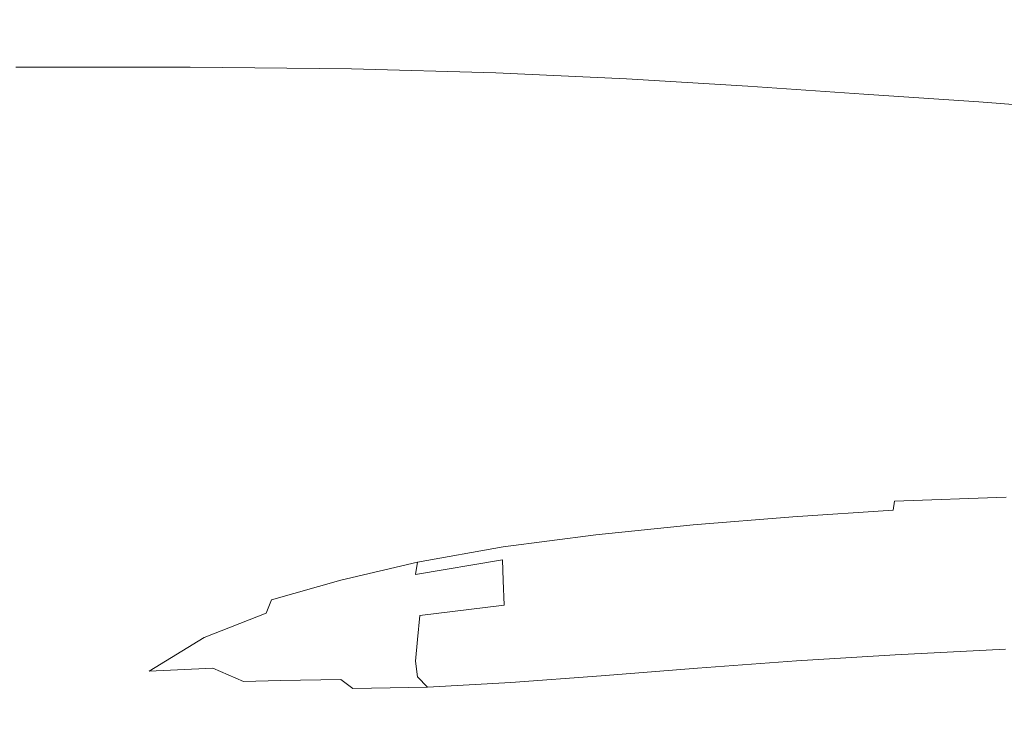
# Model space of a CAD drawing. Extents: x -900 to 900, y -412 to 438.
# Drawn here: x 48 to 178, y 292 to 384 of the extents above; entities that cross this region are included whole.
import ezdxf

# ---------------------------------------------------------------- set-up
doc = ezdxf.new("R2010")
doc.units = 0
doc.header["$LTSCALE"] = 500
doc.header["$MEASUREMENT"] = 0
doc.layers.add('TELIMENA_CERAMIKA', color=7, linetype='Continuous')

msp = doc.modelspace()

# ---------------------------------------------------------------- linework, layer by layer
at = {"layer": 'TELIMENA_CERAMIKA', "lineweight": 0}
for points, invisible_edges in [([(47.98, 382.88, 285.23), (70.88, 382.93, 285.23), (70.88, 389.74, 286.82), (47.98, 389.66, 286.82)], 15), ([(70.88, 382.93, 285.23), (92.07, 382.78, 285.23), (92.07, 389.64, 286.82), (70.88, 389.74, 286.82)], 15), ([(110.99, 382.32, 285.23), (110.99, 389.25, 286.82), (92.07, 389.64, 286.82), (92.07, 382.78, 285.23)], 15), ([(128.16, 381.62, 285.23), (128.16, 388.65, 286.82), (110.99, 389.25, 286.82), (110.99, 382.32, 285.23)], 15), ([(128.16, 381.62, 285.23), (144.1, 380.76, 285.23), (144.1, 387.9, 286.82), (128.16, 388.65, 286.82)], 15), ([(144.1, 380.76, 285.23), (159.35, 379.82, 285.23), (159.35, 387.09, 286.82), (144.1, 387.9, 286.82)], 15), ([(174.42, 378.89, 285.23), (174.42, 386.27, 286.82), (159.35, 387.09, 286.82), (159.35, 379.82, 285.23)], 15), ([(191.77, 377.72, 285.23), (191.79, 385.27, 286.82), (174.42, 386.27, 286.82), (174.42, 378.89, 285.23)], 15), ([(47.98, 377.86, 282.58), (70.88, 377.86, 282.58), (70.88, 382.93, 285.23), (47.98, 382.88, 285.23)], 14), ([(70.88, 377.86, 282.58), (92.07, 377.65, 282.58), (92.07, 382.78, 285.23), (70.88, 382.93, 285.23)], 14), ([(110.99, 377.11, 282.58), (110.99, 382.32, 285.23), (92.07, 382.78, 285.23), (92.07, 377.65, 282.58)], 7), ([(128.16, 376.32, 282.58), (128.16, 381.62, 285.23), (110.99, 382.32, 285.23), (110.99, 377.11, 282.58)], 7), ([(128.16, 376.32, 282.58), (144.1, 375.37, 282.58), (144.1, 380.76, 285.23), (128.16, 381.62, 285.23)], 14), ([(144.1, 375.37, 282.58), (159.35, 374.34, 282.58), (159.35, 379.82, 285.23), (144.1, 380.76, 285.23)], 14), ([(174.42, 373.3, 282.58), (174.42, 378.89, 285.23), (159.35, 379.82, 285.23), (159.35, 374.34, 282.58)], 7), ([(191.76, 372.01, 282.58), (191.77, 377.72, 285.23), (174.42, 378.89, 285.23), (174.42, 373.3, 282.58)], 7), ([(47.98, 377.86, 282.58), (47.98, 374.23, 278.44), (70.88, 374.17, 278.44), (70.88, 377.86, 282.58)], 15), ([(70.88, 377.86, 282.58), (70.88, 374.17, 278.44), (92.07, 373.89, 278.44), (92.07, 377.65, 282.58)], 15), ([(110.99, 377.11, 282.58), (92.07, 377.65, 282.58), (92.07, 373.89, 278.44), (110.99, 373.28, 278.44)], 15), ([(128.16, 376.32, 282.58), (110.99, 377.11, 282.58), (110.99, 373.28, 278.44), (128.16, 372.41, 278.44)], 15), ([(128.16, 376.32, 282.58), (128.16, 372.41, 278.44), (144.1, 371.39, 278.44), (144.1, 375.37, 282.58)], 15), ([(144.1, 375.37, 282.58), (144.1, 371.39, 278.44), (159.35, 370.28, 278.44), (159.35, 374.34, 282.58)], 15), ([(47.98, 374.23, 278.44), (47.98, 371.63, 272.39), (70.88, 371.51, 272.39), (70.88, 374.17, 278.44)], 15), ([(70.88, 374.17, 278.44), (70.88, 371.51, 272.39), (92.07, 371.16, 272.39), (92.07, 373.89, 278.44)], 15), ([(110.99, 373.28, 278.44), (92.07, 373.89, 278.44), (92.07, 371.16, 272.39), (110.99, 370.48, 272.39)], 15), ([(174.42, 373.3, 282.58), (159.35, 374.34, 282.58), (159.35, 370.28, 278.44), (174.42, 369.17, 278.44)], 15), ([(128.16, 372.41, 278.44), (110.99, 373.28, 278.44), (110.99, 370.48, 272.39), (128.16, 369.56, 272.39)], 15), ([(128.16, 372.41, 278.44), (128.16, 369.56, 272.39), (144.1, 368.48, 272.39), (144.1, 371.39, 278.44)], 15), ([(191.76, 372.01, 282.58), (174.42, 373.3, 282.58), (174.42, 369.17, 278.44), (191.75, 367.76, 278.44)], 7), ([(47.98, 369.68, 264), (70.88, 369.52, 264), (70.88, 371.51, 272.39), (47.98, 371.63, 272.39)], 15), ([(70.88, 369.52, 264), (92.07, 369.12, 264), (92.07, 371.16, 272.39), (70.88, 371.51, 272.39)], 15), ([(110.99, 368.39, 264), (110.99, 370.48, 272.39), (92.07, 371.16, 272.39), (92.07, 369.12, 264)], 15), ([(144.1, 371.39, 278.44), (144.1, 368.48, 272.39), (159.35, 367.31, 272.39), (159.35, 370.28, 278.44)], 15), ([(128.16, 367.42, 264), (128.16, 369.56, 272.39), (110.99, 370.48, 272.39), (110.99, 368.39, 264)], 15), ([(174.42, 369.17, 278.44), (159.35, 370.28, 278.44), (159.35, 367.31, 272.39), (174.42, 366.14, 272.39)], 15), ([(47.98, 368.16, 253.43), (70.88, 367.96, 253.43), (70.88, 369.52, 264), (47.98, 369.68, 264)], 15), ([(70.88, 367.96, 253.43), (92.07, 367.52, 253.43), (92.07, 369.12, 264), (70.88, 369.52, 264)], 15), ([(110.99, 366.76, 253.43), (110.99, 368.39, 264), (92.07, 369.12, 264), (92.07, 367.52, 253.43)], 15), ([(128.16, 367.42, 264), (144.1, 366.29, 264), (144.1, 368.48, 272.39), (128.16, 369.56, 272.39)], 15), ([(191.75, 367.76, 278.44), (174.42, 369.17, 278.44), (174.42, 366.14, 272.39), (191.74, 364.65, 272.39)], 15), ([(47.98, 368.16, 253.43), (47.98, 366.83, 240.84), (70.88, 366.6, 240.84), (70.88, 367.96, 253.43)], 15), ([(70.88, 367.96, 253.43), (70.88, 366.6, 240.84), (92.07, 366.14, 240.84), (92.07, 367.52, 253.43)], 15), ([(110.99, 366.76, 253.43), (92.07, 367.52, 253.43), (92.07, 366.14, 240.84), (110.99, 365.35, 240.84)], 15), ([(128.16, 365.76, 253.43), (128.16, 367.42, 264), (110.99, 368.39, 264), (110.99, 366.76, 253.43)], 15), ([(128.16, 365.76, 253.43), (144.1, 364.59, 253.43), (144.1, 366.29, 264), (128.16, 367.42, 264)], 15), ([(144.1, 366.29, 264), (159.35, 365.07, 264), (159.35, 367.31, 272.39), (144.1, 368.48, 272.39)], 15), ([(174.42, 363.86, 264), (174.42, 366.14, 272.39), (159.35, 367.31, 272.39), (159.35, 365.07, 264)], 15), ([(47.98, 366.83, 240.84), (47.98, 365.44, 226.39), (70.88, 365.2, 226.39), (70.88, 366.6, 240.84)], 15), ([(70.88, 366.6, 240.84), (70.88, 365.2, 226.39), (92.07, 364.72, 226.39), (92.07, 366.14, 240.84)], 15), ([(110.99, 365.35, 240.84), (92.07, 366.14, 240.84), (92.07, 364.72, 226.39), (110.99, 363.91, 226.39)], 15), ([(128.16, 365.76, 253.43), (110.99, 366.76, 253.43), (110.99, 365.35, 240.84), (128.16, 364.32, 240.84)], 15), ([(144.1, 364.59, 253.43), (159.35, 363.34, 253.43), (159.35, 365.07, 264), (144.1, 366.29, 264)], 15), ([(191.74, 362.29, 264), (191.74, 364.65, 272.39), (174.42, 366.14, 272.39), (174.42, 363.86, 264)], 15), ([(47.98, 363.76, 210.23), (70.88, 363.51, 210.23), (70.88, 365.2, 226.39), (47.98, 365.44, 226.39)], 15), ([(70.88, 363.51, 210.23), (92.07, 363.02, 210.23), (92.07, 364.72, 226.39), (70.88, 365.2, 226.39)], 15), ([(110.99, 362.21, 210.23), (110.99, 363.91, 226.39), (92.07, 364.72, 226.39), (92.07, 363.02, 210.23)], 15), ([(128.16, 364.32, 240.84), (110.99, 365.35, 240.84), (110.99, 363.91, 226.39), (128.16, 362.87, 226.39)], 15), ([(128.16, 365.76, 253.43), (128.16, 364.32, 240.84), (144.1, 363.12, 240.84), (144.1, 364.59, 253.43)], 15), ([(174.42, 362.09, 253.43), (174.42, 363.86, 264), (159.35, 365.07, 264), (159.35, 363.34, 253.43)], 15), ([(47.98, 361.83, 192.58), (70.88, 361.59, 192.58), (70.88, 363.51, 210.23), (47.98, 363.76, 210.23)], 15), ([(70.88, 361.59, 192.58), (92.07, 361.1, 192.58), (92.07, 363.02, 210.23), (70.88, 363.51, 210.23)], 15), ([(128.16, 361.16, 210.23), (128.16, 362.87, 226.39), (110.99, 363.91, 226.39), (110.99, 362.21, 210.23)], 15), ([(128.16, 364.32, 240.84), (128.16, 362.87, 226.39), (144.1, 361.66, 226.39), (144.1, 363.12, 240.84)], 15), ([(144.1, 364.59, 253.43), (144.1, 363.12, 240.84), (159.35, 361.85, 240.84), (159.35, 363.34, 253.43)], 15), ([(191.74, 360.47, 253.43), (191.74, 362.29, 264), (174.42, 363.86, 264), (174.42, 362.09, 253.43)], 15), ([(110.99, 360.29, 192.58), (110.99, 362.21, 210.23), (92.07, 363.02, 210.23), (92.07, 361.1, 192.58)], 15), ([(128.16, 359.23, 192.58), (128.16, 361.16, 210.23), (110.99, 362.21, 210.23), (110.99, 360.29, 192.58)], 15), ([(128.16, 361.16, 210.23), (144.1, 359.94, 210.23), (144.1, 361.66, 226.39), (128.16, 362.87, 226.39)], 15), ([(144.1, 363.12, 240.84), (144.1, 361.66, 226.39), (159.35, 360.37, 226.39), (159.35, 361.85, 240.84)], 15), ([(174.42, 362.09, 253.43), (159.35, 363.34, 253.43), (159.35, 361.85, 240.84), (174.42, 360.57, 240.84)], 15), ([(191.74, 360.47, 253.43), (174.42, 362.09, 253.43), (174.42, 360.57, 240.84), (191.74, 358.92, 240.84)], 15), ([(47.98, 361.83, 192.58), (47.98, 359.71, 173.62), (70.88, 359.47, 173.62), (70.88, 361.59, 192.58)], 15), ([(70.88, 361.59, 192.58), (70.88, 359.47, 173.62), (92.07, 358.99, 173.62), (92.07, 361.1, 192.58)], 15), ([(110.99, 360.29, 192.58), (92.07, 361.1, 192.58), (92.07, 358.99, 173.62), (110.99, 358.18, 173.62)], 15), ([(128.16, 359.23, 192.58), (144.1, 358.02, 192.58), (144.1, 359.94, 210.23), (128.16, 361.16, 210.23)], 15), ([(144.1, 359.94, 210.23), (159.35, 358.64, 210.23), (159.35, 360.37, 226.39), (144.1, 361.66, 226.39)], 15), ([(174.42, 360.57, 240.84), (159.35, 361.85, 240.84), (159.35, 360.37, 226.39), (174.42, 359.07, 226.39)], 15), ([(47.98, 359.71, 173.62), (47.98, 357.44, 153.55), (70.88, 357.21, 153.55), (70.88, 359.47, 173.62)], 15), ([(70.88, 359.47, 173.62), (70.88, 357.21, 153.55), (92.07, 356.74, 153.55), (92.07, 358.99, 173.62)], 15), ([(128.16, 359.23, 192.58), (110.99, 360.29, 192.58), (110.99, 358.18, 173.62), (128.16, 357.13, 173.62)], 15), ([(144.1, 358.02, 192.58), (159.35, 356.72, 192.58), (159.35, 358.64, 210.23), (144.1, 359.94, 210.23)], 15), ([(174.42, 357.35, 210.23), (174.42, 359.07, 226.39), (159.35, 360.37, 226.39), (159.35, 358.64, 210.23)], 15), ([(191.74, 358.92, 240.84), (174.42, 360.57, 240.84), (174.42, 359.07, 226.39), (191.73, 357.39, 226.39)], 15), ([(110.99, 358.18, 173.62), (92.07, 358.99, 173.62), (92.07, 356.74, 153.55), (110.99, 355.94, 153.55)], 15), ([(128.16, 357.13, 173.62), (110.99, 358.18, 173.62), (110.99, 355.94, 153.55), (128.16, 354.9, 153.55)], 15), ([(128.16, 359.23, 192.58), (128.16, 357.13, 173.62), (144.1, 355.92, 173.62), (144.1, 358.02, 192.58)], 15), ([(174.42, 355.42, 192.58), (174.42, 357.35, 210.23), (159.35, 358.64, 210.23), (159.35, 356.72, 192.58)], 15), ([(191.71, 355.66, 210.23), (191.73, 357.39, 226.39), (174.42, 359.07, 226.39), (174.42, 357.35, 210.23)], 15), ([(47.98, 355.06, 132.57), (70.88, 354.86, 132.57), (70.88, 357.21, 153.55), (47.98, 357.44, 153.55)], 15), ([(70.88, 354.86, 132.57), (92.07, 354.4, 132.57), (92.07, 356.74, 153.55), (70.88, 357.21, 153.55)], 15), ([(128.16, 357.13, 173.62), (128.16, 354.9, 153.55), (144.1, 353.68, 153.55), (144.1, 355.92, 173.62)], 15), ([(144.1, 358.02, 192.58), (144.1, 355.92, 173.62), (159.35, 354.62, 173.62), (159.35, 356.72, 192.58)], 15), ([(191.68, 353.73, 192.58), (191.71, 355.66, 210.23), (174.42, 357.35, 210.23), (174.42, 355.42, 192.58)], 15), ([(110.99, 353.61, 132.57), (110.99, 355.94, 153.55), (92.07, 356.74, 153.55), (92.07, 354.4, 132.57)], 15), ([(128.16, 352.57, 132.57), (128.16, 354.9, 153.55), (110.99, 355.94, 153.55), (110.99, 353.61, 132.57)], 15), ([(144.1, 355.92, 173.62), (144.1, 353.68, 153.55), (159.35, 352.39, 153.55), (159.35, 354.62, 173.62)], 15), ([(174.42, 355.42, 192.58), (159.35, 356.72, 192.58), (159.35, 354.62, 173.62), (174.42, 353.33, 173.62)], 15), ([(47.98, 352.26, 110.27), (70.86, 352.08, 110.3), (70.88, 354.86, 132.57), (47.98, 355.06, 132.57)], 15), ([(70.86, 352.08, 110.3), (92.05, 351.66, 110.36), (92.07, 354.4, 132.57), (70.88, 354.86, 132.57)], 15), ([(110.94, 350.9, 110.47), (110.99, 353.61, 132.57), (92.07, 354.4, 132.57), (92.05, 351.66, 110.36)], 15), ([(128.16, 352.57, 132.57), (144.1, 351.35, 132.57), (144.1, 353.68, 153.55), (128.16, 354.9, 153.55)], 15), ([(174.42, 353.33, 173.62), (159.35, 354.62, 173.62), (159.35, 352.39, 153.55), (174.42, 351.09, 153.55)], 15), ([(191.68, 353.73, 192.58), (174.42, 355.42, 192.58), (174.42, 353.33, 173.62), (191.65, 351.64, 173.62)], 15), ([(128.08, 349.89, 110.61), (128.16, 352.57, 132.57), (110.99, 353.61, 132.57), (110.94, 350.9, 110.47)], 15), ([(144.1, 351.35, 132.57), (159.35, 350.05, 132.57), (159.35, 352.39, 153.55), (144.1, 353.68, 153.55)], 15), ([(191.65, 351.64, 173.62), (174.42, 353.33, 173.62), (174.42, 351.09, 153.55), (191.61, 349.42, 153.55)], 15), ([(47.98, 352.26, 110.27), (47.97, 348.7, 86.23), (70.84, 348.56, 86.36), (70.86, 352.08, 110.3)], 15), ([(70.86, 352.08, 110.3), (70.84, 348.56, 86.36), (91.98, 348.2, 86.62), (92.05, 351.66, 110.36)], 15), ([(128.08, 349.89, 110.61), (143.99, 348.71, 110.77), (144.1, 351.35, 132.57), (128.16, 352.57, 132.57)], 15), ([(174.42, 348.76, 132.57), (174.42, 351.09, 153.55), (159.35, 352.39, 153.55), (159.35, 350.05, 132.57)], 15), ([(110.94, 350.9, 110.47), (92.05, 351.66, 110.36), (91.98, 348.2, 86.62), (110.8, 347.53, 87.06)], 15), ([(128.08, 349.89, 110.61), (110.94, 350.9, 110.47), (110.8, 347.53, 87.06), (127.85, 346.62, 87.62)], 15), ([(143.99, 348.71, 110.77), (159.2, 347.44, 110.94), (159.35, 350.05, 132.57), (144.1, 351.35, 132.57)], 15), ([(191.55, 347.09, 132.57), (191.61, 349.42, 153.55), (174.42, 351.09, 153.55), (174.42, 348.76, 132.57)], 15), ([(128.08, 349.89, 110.61), (127.85, 346.62, 87.62), (143.66, 345.54, 88.25), (143.99, 348.71, 110.77)], 15), ([(174.24, 346.17, 111.1), (174.42, 348.76, 132.57), (159.35, 350.05, 132.57), (159.2, 347.44, 110.94)], 15), ([(47.97, 348.7, 86.23), (47.96, 344.06, 60.05), (70.78, 343.98, 60.37), (70.84, 348.56, 86.36)], 15), ([(70.84, 348.56, 86.36), (70.78, 343.98, 60.37), (91.83, 343.72, 61.02), (91.98, 348.2, 86.62)], 15), ([(110.8, 347.53, 87.06), (91.98, 348.2, 86.62), (91.83, 343.72, 61.02), (110.51, 343.21, 62.11)], 15), ([(143.99, 348.71, 110.77), (143.66, 345.54, 88.25), (158.76, 344.38, 88.92), (159.2, 347.44, 110.94)], 15), ([(191.27, 344.55, 111.26), (191.55, 347.09, 132.57), (174.42, 348.76, 132.57), (174.24, 346.17, 111.1)], 15), ([(127.85, 346.62, 87.62), (110.8, 347.53, 87.06), (110.51, 343.21, 62.11), (127.38, 342.5, 63.51)], 15), ([(127.85, 346.62, 87.62), (127.38, 342.5, 63.51), (142.98, 341.64, 65.1), (143.66, 345.54, 88.25)], 15), ([(174.24, 346.17, 111.1), (159.2, 347.44, 110.94), (158.76, 344.38, 88.92), (173.71, 343.21, 89.57)], 15), ([(143.66, 345.54, 88.25), (142.98, 341.64, 65.1), (157.89, 340.7, 66.77), (158.76, 344.38, 88.92)], 15), ([(191.27, 344.55, 111.26), (174.24, 346.17, 111.1), (173.71, 343.21, 89.57), (190.53, 341.7, 90.19)], 15), ([(47.94, 338, 31.3), (70.68, 338.01, 31.95), (70.78, 343.98, 60.37), (47.96, 344.06, 60.05)], 15), ([(70.68, 338.01, 31.95), (91.59, 337.91, 33.26), (91.83, 343.72, 61.02), (70.78, 343.98, 60.37)], 15), ([(173.71, 343.21, 89.57), (158.76, 344.38, 88.92), (157.89, 340.7, 66.77), (172.66, 339.72, 68.39)], 15), ([(110.03, 337.66, 35.43), (110.51, 343.21, 62.11), (91.83, 343.72, 61.02), (91.59, 337.91, 33.26)], 15), ([(126.59, 337.28, 38.23), (127.38, 342.5, 63.51), (110.51, 343.21, 62.11), (110.03, 337.66, 35.43)], 15), ([(190.53, 341.7, 90.19), (173.71, 343.21, 89.57), (172.66, 339.72, 68.39), (189.12, 338.44, 69.95)], 15), ([(126.59, 337.28, 38.23), (141.86, 336.79, 41.41), (142.98, 341.64, 65.1), (127.38, 342.5, 63.51)], 15), ([(141.86, 336.79, 41.41), (156.43, 336.22, 44.75), (157.89, 340.7, 66.77), (142.98, 341.64, 65.1)], 15), ([(170.9, 335.58, 47.98), (172.66, 339.72, 68.39), (157.89, 340.7, 66.77), (156.43, 336.22, 44.75)], 15), ([(186.8, 334.67, 51.1), (189.12, 338.44, 69.95), (172.66, 339.72, 68.39), (170.9, 335.58, 47.98)], 15), ([(47.64, 331.13, 1.65), (70.35, 331.19, 2.48), (70.68, 338.01, 31.95), (47.94, 338, 31.3)], 15), ([(70.35, 331.19, 2.48), (91.19, 331.29, 4.54), (91.59, 337.91, 33.26), (70.68, 338.01, 31.95)], 15), ([(109.4, 331.48, 8.52), (110.03, 337.66, 35.43), (91.59, 337.91, 33.26), (91.19, 331.29, 4.54)], 15), ([(125.63, 331.63, 13.57), (126.59, 337.28, 38.23), (110.03, 337.66, 35.43), (109.4, 331.48, 8.52)], 15), ([(125.63, 331.63, 13.57), (140.51, 331.62, 18.86), (141.86, 336.79, 41.41), (126.59, 337.28, 38.23)], 15), ([(140.51, 331.62, 18.86), (154.69, 331.49, 24.19), (156.43, 336.22, 44.75), (141.86, 336.79, 41.41)], 15), ([(168.8, 331.26, 29.36), (170.9, 335.58, 47.98), (156.43, 336.22, 44.75), (154.69, 331.49, 24.19)], 15), ([(184.2, 330.77, 34.37), (186.8, 334.67, 51.1), (170.9, 335.58, 47.98), (168.8, 331.26, 29.36)], 15), ([(47.64, 331.13, 1.65), (46.79, 324.02, -27.27), (69.57, 324.06, -26.68), (70.35, 331.19, 2.48)], 15), ([(70.35, 331.19, 2.48), (69.57, 324.06, -26.68), (90.55, 324.37, -23.89), (91.19, 331.29, 4.54)], 15), ([(109.4, 331.48, 8.52), (91.19, 331.29, 4.54), (90.55, 324.37, -23.89), (108.68, 325.23, -17.12)], 15), ([(125.63, 331.63, 13.57), (109.4, 331.48, 8.52), (108.68, 325.23, -17.12), (124.65, 326.19, -8.68)], 15), ([(125.63, 331.63, 13.57), (124.65, 326.19, -8.68), (139.16, 326.76, -0.91), (140.51, 331.62, 18.86)], 15), ([(140.51, 331.62, 18.86), (139.16, 326.76, -0.91), (152.94, 327.08, 6.42), (154.69, 331.49, 24.19)], 15), ([(168.8, 331.26, 29.36), (154.69, 331.49, 24.19), (152.94, 327.08, 6.42), (166.69, 327.26, 13.54)], 15), ([(184.2, 330.77, 34.37), (168.8, 331.26, 29.36), (166.69, 327.26, 13.54), (181.91, 327.16, 20.47)], 15), ([(166.69, 327.26, 13.54), (152.94, 327.08, 6.42), (151.48, 323.53, -7.22), (164.93, 324.05, 1.51)], 15), ([(181.91, 327.16, 20.47), (166.69, 327.26, 13.54), (164.93, 324.05, 1.51), (180.06, 324.27, 10.03)], 15), ([(124.65, 326.19, -8.68), (108.68, 325.23, -17.12), (108.64, 320.17, -37.26), (123.97, 321.79, -26.04)], 15), ([(124.65, 326.19, -8.68), (123.97, 321.79, -26.04), (138.04, 322.84, -16.22), (139.16, 326.76, -0.91)], 15), ([(139.16, 326.76, -0.91), (138.04, 322.84, -16.22), (151.48, 323.53, -7.22), (152.94, 327.08, 6.42)], 15), ([(108.68, 325.23, -17.12), (90.55, 324.37, -23.89), (89.46, 317.29, -52.43), (108.64, 320.17, -37.26)], 15), ([(46.79, 324.02, -27.27), (44.82, 317.31, -53.57), (66.84, 317.35, -53.22), (69.57, 324.06, -26.68)], 15), ([(69.57, 324.06, -26.68), (66.84, 317.35, -53.22), (89.46, 317.29, -52.43), (90.55, 324.37, -23.89)], 15), ([(137.37, 320.49, -25.4), (150.61, 321.4, -15.41), (151.48, 323.53, -7.22), (138.04, 322.84, -16.22)], 15), ([(163.88, 322.13, -5.7), (164.93, 324.05, 1.51), (151.48, 323.53, -7.22), (150.61, 321.4, -15.41)], 15), ([(178.74, 322.55, 3.73), (180.06, 324.27, 10.03), (164.93, 324.05, 1.51), (163.88, 322.13, -5.7)], 15), ([(123.93, 319.24, -36.04), (137.37, 320.49, -25.4), (138.04, 322.84, -16.22), (123.97, 321.79, -26.04)], 15), ([(163.35, 320.88, -9.31), (163.88, 322.13, -5.7), (150.61, 321.4, -15.41), (150.17, 320.05, -19.5)], 15), ([(178.01, 321.4, 0.56), (178.74, 322.55, 3.73), (163.88, 322.13, -5.7), (163.35, 320.88, -9.31)], 15), ([(123.93, 319.24, -36.04), (123.97, 321.79, -26.04), (108.64, 320.17, -37.26), (110.06, 317.5, -47.68)], 15), ([(137.03, 319.03, -30), (150.17, 320.05, -19.5), (150.61, 321.4, -15.41), (137.37, 320.49, -25.4)], 15), ([(163.35, 320.88, -9.31), (150.17, 320.05, -19.5), (150.03, 318.83, -20.87), (163.18, 319.69, -10.51)], 11), ([(178.01, 321.4, 0.56), (163.35, 320.88, -9.31), (163.18, 319.69, -10.51), (177.94, 320.24, -0.46)], 12), ([(110.06, 317.5, -47.68), (108.64, 320.17, -37.26), (89.46, 317.29, -52.43), (96.94, 315.1, -60.41)], 15), ([(124.12, 317.74, -40.8), (137.03, 319.03, -30), (137.37, 320.49, -25.4), (123.93, 319.24, -36.04)], 15), ([(137.03, 319.03, -30), (136.92, 317.77, -31.53), (150.03, 318.83, -20.87), (150.17, 320.05, -19.5)], 13), ([(163.18, 319.69, -10.51), (150.03, 318.83, -20.87), (150.03, 317.1, -20.87), (163.18, 317.95, -10.51)], 15), ([(177.94, 320.24, -0.46), (163.18, 319.69, -10.51), (163.18, 317.95, -10.51), (178.07, 318.51, -0.43)], 15), ([(124.12, 317.74, -40.8), (123.93, 319.24, -36.04), (110.06, 317.5, -47.68), (111.62, 316.1, -51.93)], 15), ([(124.12, 317.74, -40.8), (124.15, 316.46, -42.44), (136.92, 317.77, -31.53), (137.03, 319.03, -30)], 13), ([(136.92, 317.77, -31.53), (136.92, 316.05, -31.53), (150.03, 317.1, -20.87), (150.03, 318.83, -20.87)], 15), ([(177.94, 315.65, -0.46), (178.07, 318.51, -0.43), (163.18, 317.95, -10.51), (163.18, 315.05, -10.51)], 15), ([(41.12, 311.64, -75.38), (60.65, 311.78, -74.82), (66.84, 317.35, -53.22), (44.82, 317.31, -53.57)], 15), ([(60.65, 311.78, -74.82), (76.43, 311.9, -74.33), (89.46, 317.29, -52.43), (66.84, 317.35, -53.22)], 15), ([(85.74, 311.89, -74.34), (96.94, 315.1, -60.41), (89.46, 317.29, -52.43), (76.43, 311.9, -74.33)], 15), ([(111.62, 316.1, -51.93), (110.06, 317.5, -47.68), (96.94, 315.1, -60.41), (100.07, 314.05, -63.32)], 15), ([(124.12, 317.74, -40.8), (111.62, 316.1, -51.93), (111.99, 314.85, -53.56), (124.15, 316.46, -42.44)], 11), ([(124.15, 316.46, -42.44), (124.12, 314.75, -42.48), (136.92, 316.05, -31.53), (136.92, 317.77, -31.53)], 15), ([(136.92, 313.17, -31.53), (150.03, 314.21, -20.87), (150.03, 317.1, -20.87), (136.92, 316.05, -31.53)], 15), ([(163.18, 315.05, -10.51), (163.18, 317.95, -10.51), (150.03, 317.1, -20.87), (150.03, 314.21, -20.87)], 15), ([(111.62, 316.1, -51.93), (100.07, 314.05, -63.32), (100.74, 312.87, -64.82), (111.99, 314.85, -53.56)], 11), ([(124.15, 316.46, -42.44), (111.99, 314.85, -53.56), (111.87, 313.16, -53.72), (124.12, 314.75, -42.48)], 15), ([(124.15, 311.93, -42.44), (136.92, 313.17, -31.53), (136.92, 316.05, -31.53), (124.12, 314.75, -42.48)], 15), ([(177.81, 312.16, -0.49), (177.94, 315.65, -0.46), (163.18, 315.05, -10.51), (163.18, 311.52, -10.51)], 15), ([(90.01, 311.51, -74.92), (100.07, 314.05, -63.32), (96.94, 315.1, -60.41), (85.74, 311.89, -74.34)], 15), ([(111.99, 314.85, -53.56), (100.74, 312.87, -64.82), (100.45, 311.23, -65.22), (111.87, 313.16, -53.72)], 9), ([(124.15, 311.93, -42.44), (124.12, 314.75, -42.48), (111.87, 313.16, -53.72), (111.99, 310.47, -53.56)], 11), ([(163.18, 311.52, -10.51), (163.18, 315.05, -10.51), (150.03, 314.21, -20.87), (150.03, 310.69, -20.87)], 15), ([(90.01, 311.51, -74.92), (90.67, 310.48, -76.18), (100.74, 312.87, -64.82), (100.07, 314.05, -63.32)], 13), ([(111.99, 310.47, -53.56), (111.87, 313.16, -53.72), (100.45, 311.23, -65.22), (100.74, 308.79, -64.82)], 15), ([(124.17, 308.49, -42.4), (136.92, 309.66, -31.53), (136.92, 313.17, -31.53), (124.15, 311.93, -42.44)], 15), ([(136.92, 309.66, -31.53), (150.03, 310.69, -20.87), (150.03, 314.21, -20.87), (136.92, 313.17, -31.53)], 15), ([(36.83, 306.78, -93.53), (53.84, 307, -92.53), (60.65, 311.78, -74.82), (41.12, 311.64, -75.38)], 15), ([(53.84, 307, -92.53), (67.92, 307.5, -90.51), (76.43, 311.9, -74.33), (60.65, 311.78, -74.82)], 15), ([(77.48, 308.44, -87.12), (85.74, 311.89, -74.34), (76.43, 311.9, -74.33), (67.92, 307.5, -90.51)], 15), ([(82.96, 309.3, -83.22), (90.01, 311.51, -74.92), (85.74, 311.89, -74.34), (77.48, 308.44, -87.12)], 15), ([(90.67, 310.48, -76.18), (90.1, 308.91, -76.98), (100.45, 311.23, -65.22), (100.74, 312.87, -64.82)], 15), ([(124.17, 308.49, -42.4), (124.15, 311.93, -42.44), (111.99, 310.47, -53.56), (112.1, 307.2, -53.4)], 11), ([(177.81, 312.16, -0.49), (163.18, 311.52, -10.51), (163.18, 307.87, -10.51), (177.94, 308.55, -0.46)], 15), ([(81.56, 307.9, -86.95), (80.83, 306.16, -88.69), (90.1, 308.91, -76.98), (90.67, 310.48, -76.18)], 15), ([(82.96, 309.3, -83.22), (81.56, 307.9, -86.95), (90.67, 310.48, -76.18), (90.01, 311.51, -74.92)], 13), ([(90.67, 306.88, -76.18), (100.74, 308.79, -64.82), (100.45, 311.23, -65.22), (90.1, 308.91, -76.98)], 15), ([(112.1, 307.2, -53.4), (111.99, 310.47, -53.56), (100.74, 308.79, -64.82), (101.02, 305.85, -64.42)], 7), ([(136.92, 309.66, -31.53), (136.92, 306.03, -31.53), (150.03, 307.05, -20.87), (150.03, 310.69, -20.87)], 15), ([(163.18, 311.52, -10.51), (150.03, 310.69, -20.87), (150.03, 307.05, -20.87), (163.18, 307.87, -10.51)], 15), ([(82.96, 309.3, -83.22), (77.48, 308.44, -87.12), (73.15, 305.34, -96.44), (81.56, 307.9, -86.95)], 15), ([(124.17, 308.49, -42.4), (124.15, 304.92, -42.44), (136.92, 306.03, -31.53), (136.92, 309.66, -31.53)], 15), ([(77.48, 308.44, -87.12), (67.92, 307.5, -90.51), (63.15, 303.39, -103.59), (73.15, 305.34, -96.44)], 15), ([(81.56, 307.9, -86.95), (73.15, 305.34, -96.44), (72.69, 302.95, -100.07), (80.83, 306.16, -88.69)], 3), ([(82.27, 304.57, -86.79), (90.67, 306.88, -76.18), (90.1, 308.91, -76.98), (80.83, 306.16, -88.69)], 15), ([(91.25, 304.48, -75.38), (101.02, 305.85, -64.42), (100.74, 308.79, -64.82), (90.67, 306.88, -76.18)], 15), ([(124.17, 308.49, -42.4), (112.1, 307.2, -53.4), (111.99, 303.78, -53.56), (124.15, 304.92, -42.44)], 15), ([(163.18, 307.87, -10.51), (150.03, 307.05, -20.87), (150.03, 303.81, -20.87), (163.18, 304.62, -10.51)], 15), ([(177.94, 308.55, -0.46), (163.18, 307.87, -10.51), (163.18, 304.62, -10.51), (178.07, 305.33, -0.43)], 15), ([(36.83, 306.78, -93.53), (33.1, 302.51, -108.87), (49.24, 302.63, -107.34), (53.84, 307, -92.53)], 15), ([(53.84, 307, -92.53), (49.24, 302.63, -107.34), (63.15, 303.39, -103.59), (67.92, 307.5, -90.51)], 15), ([(85.09, 303.46, -83.07), (91.25, 304.48, -75.38), (90.67, 306.88, -76.18), (82.27, 304.57, -86.79)], 15), ([(112.1, 307.2, -53.4), (101.02, 305.85, -64.42), (100.74, 302.7, -64.82), (111.99, 303.78, -53.56)], 13), ([(136.92, 306.03, -31.53), (136.92, 302.81, -31.53), (150.03, 303.81, -20.87), (150.03, 307.05, -20.87)], 15), ([(73.15, 305.34, -96.44), (63.15, 303.39, -103.59), (65.46, 298.54, -114.94), (72.69, 302.95, -100.07)], 11), ([(82.27, 304.57, -86.79), (80.83, 306.16, -88.69), (72.69, 302.95, -100.07), (76, 301.66, -95.8)], 15), ([(91.25, 304.48, -75.38), (90.67, 301.77, -76.18), (100.74, 302.7, -64.82), (101.02, 305.85, -64.42)], 15), ([(124.15, 304.92, -42.44), (124.12, 301.74, -42.48), (136.92, 302.81, -31.53), (136.92, 306.03, -31.53)], 15), ([(177.94, 303.02, -0.46), (178.07, 305.33, -0.43), (163.18, 304.62, -10.51), (163.18, 302.3, -10.51)], 15), ([(85.09, 303.46, -83.07), (82.27, 304.57, -86.79), (76, 301.66, -95.8), (82.27, 301.32, -86.79)], 15), ([(85.09, 303.46, -83.07), (82.27, 301.32, -86.79), (90.67, 301.77, -76.18), (91.25, 304.48, -75.38)], 15), ([(124.15, 304.92, -42.44), (111.99, 303.78, -53.56), (111.87, 300.71, -53.72), (124.12, 301.74, -42.48)], 15), ([(163.18, 302.3, -10.51), (163.18, 304.62, -10.51), (150.03, 303.81, -20.87), (150.03, 301.49, -20.87)], 15), ([(33.1, 302.51, -108.87), (30.28, 298.68, -122.32), (46.5, 298.65, -120.51), (49.24, 302.63, -107.34)], 15), ([(49.24, 302.63, -107.34), (46.5, 298.65, -120.51), (65.46, 298.54, -114.94), (63.15, 303.39, -103.59)], 15), ([(76, 301.66, -95.8), (72.69, 302.95, -100.07), (65.46, 298.54, -114.94), (73.86, 298.95, -100.03)], 15), ([(90.67, 301.77, -76.18), (90.1, 299.26, -76.98), (100.45, 299.85, -65.22), (100.74, 302.7, -64.82)], 15), ([(111.99, 303.78, -53.56), (100.74, 302.7, -64.82), (100.45, 299.85, -65.22), (111.87, 300.71, -53.72)], 13), ([(124.15, 299.46, -42.44), (136.92, 300.5, -31.53), (136.92, 302.81, -31.53), (124.12, 301.74, -42.48)], 15), ([(136.92, 300.5, -31.53), (150.03, 301.49, -20.87), (150.03, 303.81, -20.87), (136.92, 302.81, -31.53)], 15), ([(177.93, 301.42, -1.48), (177.94, 303.02, -0.46), (163.18, 302.3, -10.51), (163.47, 300.7, -11.42)], 15), ([(82.27, 301.32, -86.79), (76, 301.66, -95.8), (73.86, 298.95, -100.03), (81.13, 298.96, -88.68)], 15), ([(82.27, 301.32, -86.79), (81.13, 298.96, -88.68), (90.1, 299.26, -76.98), (90.67, 301.77, -76.18)], 15), ([(124.15, 299.46, -42.44), (124.12, 301.74, -42.48), (111.87, 300.71, -53.72), (111.99, 298.51, -53.56)], 15), ([(137.49, 298.93, -32.22), (150.48, 299.9, -21.71), (150.03, 301.49, -20.87), (136.92, 300.5, -31.53)], 14), ([(163.47, 300.7, -11.42), (163.18, 302.3, -10.51), (150.03, 301.49, -20.87), (150.48, 299.9, -21.71)], 15), ([(177.93, 301.42, -1.48), (163.47, 300.7, -11.42), (164.34, 299.64, -14.15), (178.43, 300.35, -4.43)], 14), ([(111.99, 298.51, -53.56), (111.87, 300.71, -53.72), (100.45, 299.85, -65.22), (100.74, 297.79, -64.82)], 11), ([(124.86, 297.93, -42.93), (137.49, 298.93, -32.22), (136.92, 300.5, -31.53), (124.15, 299.46, -42.44)], 14), ([(163.47, 300.7, -11.42), (150.48, 299.9, -21.71), (151.83, 298.87, -24.25), (164.34, 299.64, -14.15)], 14), ([(178.43, 300.35, -4.43), (164.34, 299.64, -14.15), (166.09, 298.91, -19.61), (179.3, 299.58, -10.36)], 15), ([(77.85, 297.18, -96.31), (73.86, 298.95, -100.03), (65.46, 298.54, -114.94), (80.4, 296.91, -102.52)], 13), ([(82.73, 297.3, -86.91), (81.13, 298.96, -88.68), (73.86, 298.95, -100.03), (77.85, 297.18, -96.31)], 11), ([(82.73, 297.3, -86.91), (90.67, 297.45, -76.18), (90.1, 299.26, -76.98), (81.13, 298.96, -88.68)], 15), ([(90.67, 297.45, -76.18), (100.74, 297.79, -64.82), (100.45, 299.85, -65.22), (90.1, 299.26, -76.98)], 15), ([(124.86, 297.93, -42.93), (124.15, 299.46, -42.44), (111.99, 298.51, -53.56), (112.97, 297.05, -53.83)], 7), ([(124.86, 297.93, -42.93), (126.89, 296.98, -44.54), (139.18, 297.93, -34.29), (137.49, 298.93, -32.22)], 15), ([(137.49, 298.93, -32.22), (139.18, 297.93, -34.29), (151.83, 298.87, -24.25), (150.48, 299.9, -21.71)], 15), ([(139.18, 297.93, -34.29), (142.57, 297.32, -38.43), (154.55, 298.19, -29.33), (151.83, 298.87, -24.25)], 15), ([(164.34, 299.64, -14.15), (151.83, 298.87, -24.25), (154.55, 298.19, -29.33), (166.09, 298.91, -19.61)], 15), ([(169, 298.33, -28.7), (166.09, 298.91, -19.61), (154.55, 298.19, -29.33), (159.07, 297.68, -37.8)], 15), ([(180.4, 298.89, -20.33), (179.3, 299.58, -10.36), (166.09, 298.91, -19.61), (169, 298.33, -28.7)], 15), ([(182.1, 298.4, -29.82), (180.4, 298.89, -20.33), (169, 298.33, -28.7), (174.36, 297.85, -39.05)], 15), ([(45.26, 295, -133.29), (65.06, 294.54, -130.97), (65.46, 298.54, -114.94), (46.5, 298.65, -120.51)], 15), ([(89.86, 293.53, -127.99), (91.07, 295.8, -115.28), (65.46, 298.54, -114.94), (65.06, 294.54, -130.97)], 15), ([(94.76, 296.27, -103.71), (80.4, 296.91, -102.52), (65.46, 298.54, -114.94), (91.07, 295.8, -115.28)], 15), ([(86.56, 296.51, -83.5), (92.25, 296.27, -75.7), (90.67, 297.45, -76.18), (82.73, 297.3, -86.91)], 9), ([(92.25, 296.27, -75.7), (102.04, 296.45, -64.8), (100.74, 297.79, -64.82), (90.67, 297.45, -76.18)], 14), ([(112.97, 297.05, -53.83), (111.99, 298.51, -53.56), (100.74, 297.79, -64.82), (102.04, 296.45, -64.8)], 3), ([(124.86, 297.93, -42.93), (112.97, 297.05, -53.83), (115.47, 296.2, -55.29), (126.89, 296.98, -44.54)], 15), ([(126.89, 296.98, -44.54), (130.97, 296.47, -47.73), (142.57, 297.32, -38.43), (139.18, 297.93, -34.29)], 15), ([(148.21, 296.93, -45.34), (159.07, 297.68, -37.8), (154.55, 298.19, -29.33), (142.57, 297.32, -38.43)], 15), ([(153.62, 296.56, -54.88), (164.8, 297.18, -48.97), (159.07, 297.68, -37.8), (148.21, 296.93, -45.34)], 15), ([(174.36, 297.85, -39.05), (169, 298.33, -28.7), (159.07, 297.68, -37.8), (164.8, 297.18, -48.97)], 15), ([(174.36, 297.85, -39.05), (164.8, 297.18, -48.97), (171.16, 296.52, -62.19), (183.44, 297.4, -48.27)], 15), ([(182.1, 298.4, -29.82), (174.36, 297.85, -39.05), (183.44, 297.4, -48.27), (191.98, 298.43, -30.69)], 15), ([(86.56, 296.51, -83.5), (82.73, 297.3, -86.91), (77.85, 297.18, -96.31), (85.59, 296.17, -87.74)], 13), ([(85.59, 296.17, -87.74), (77.85, 297.18, -96.31), (80.4, 296.91, -102.52), (89.9, 296.02, -91.38)], 15), ([(101.24, 295.88, -92.91), (89.9, 296.02, -91.38), (80.4, 296.91, -102.52), (94.76, 296.27, -103.71)], 15), ([(86.56, 296.51, -83.5), (85.59, 296.17, -87.74), (94.7, 295.69, -77.45), (92.25, 296.27, -75.7)], 15), ([(85.59, 296.17, -87.74), (89.9, 296.02, -91.38), (100.16, 295.51, -80.15), (94.7, 295.69, -77.45)], 15), ([(115.28, 295.65, -99.94), (94.76, 296.27, -103.71), (91.07, 295.8, -115.28), (117.42, 294.74, -110.27)], 15), ([(92.25, 296.27, -75.7), (94.7, 295.69, -77.45), (104.79, 295.71, -66.33), (102.04, 296.45, -64.8)], 15), ([(113.26, 295.69, -93.02), (101.24, 295.88, -92.91), (94.76, 296.27, -103.71), (115.28, 295.65, -99.94)], 15), ([(112.97, 297.05, -53.83), (102.04, 296.45, -64.8), (104.79, 295.71, -66.33), (115.47, 296.2, -55.29)], 15), ([(115.47, 296.2, -55.29), (104.79, 295.71, -66.33), (110.58, 295.43, -68.98), (120.58, 295.79, -58.05)], 15), ([(126.89, 296.98, -44.54), (115.47, 296.2, -55.29), (120.58, 295.79, -58.05), (130.97, 296.47, -47.73)], 15), ([(137.86, 296.21, -52.94), (130.97, 296.47, -47.73), (120.58, 295.79, -58.05), (129.41, 295.68, -62.22)], 15), ([(144.21, 296.18, -57.79), (137.86, 296.21, -52.94), (129.41, 295.68, -62.22), (141.46, 295.78, -65.83)], 15), ([(137.86, 296.21, -52.94), (148.21, 296.93, -45.34), (142.57, 297.32, -38.43), (130.97, 296.47, -47.73)], 15), ([(144.21, 296.18, -57.79), (153.62, 296.56, -54.88), (148.21, 296.93, -45.34), (137.86, 296.21, -52.94)], 15), ([(144.21, 296.18, -57.79), (141.46, 295.78, -65.83), (156.27, 296.02, -66.93), (153.62, 296.56, -54.88)], 15), ([(156.27, 296.02, -66.93), (151.91, 295.56, -79.68), (177.76, 294.95, -82.58), (171.16, 296.52, -62.19)], 15), ([(153.62, 296.56, -54.88), (156.27, 296.02, -66.93), (171.16, 296.52, -62.19), (164.8, 297.18, -48.97)], 15), ([(183.44, 297.4, -48.27), (171.16, 296.52, -62.19), (177.76, 294.95, -82.58), (198.84, 296.85, -53.58)], 15), ([(223.15, 296.06, -52.17), (198.84, 296.85, -53.58), (177.76, 294.95, -82.58), (210.57, 292.86, -79.02)], 15), ([(44.86, 291.56, -145.39), (64.99, 291.08, -143.68), (65.06, 294.54, -130.97), (45.26, 295, -133.29)], 15), ([(117.81, 292.39, -123.31), (117.42, 294.74, -110.27), (91.07, 295.8, -115.28), (89.86, 293.53, -127.99)], 15), ([(101.24, 295.88, -92.91), (110.8, 295.54, -82.52), (100.16, 295.51, -80.15), (89.9, 296.02, -91.38)], 15), ([(94.7, 295.69, -77.45), (100.16, 295.51, -80.15), (110.58, 295.43, -68.98), (104.79, 295.71, -66.33)], 15), ([(110.8, 295.54, -82.52), (121, 295.42, -72.35), (110.58, 295.43, -68.98), (100.16, 295.51, -80.15)], 15), ([(113.26, 295.69, -93.02), (123.79, 295.58, -85.82), (110.8, 295.54, -82.52), (101.24, 295.88, -92.91)], 15), ([(129.41, 295.68, -62.22), (120.58, 295.79, -58.05), (110.58, 295.43, -68.98), (121, 295.42, -72.35)], 15), ([(123.79, 295.58, -85.82), (135.1, 295.53, -76.05), (121, 295.42, -72.35), (110.8, 295.54, -82.52)], 15), ([(113.26, 295.69, -93.02), (115.28, 295.65, -99.94), (136.29, 295.43, -91.31), (123.79, 295.58, -85.82)], 15), ([(115.28, 295.65, -99.94), (117.42, 294.74, -110.27), (145.11, 294.34, -100.74), (136.29, 295.43, -91.31)], 15), ([(141.46, 295.78, -65.83), (129.41, 295.68, -62.22), (121, 295.42, -72.35), (135.1, 295.53, -76.05)], 15), ([(123.79, 295.58, -85.82), (136.29, 295.43, -91.31), (151.91, 295.56, -79.68), (135.1, 295.53, -76.05)], 15), ([(141.46, 295.78, -65.83), (135.1, 295.53, -76.05), (151.91, 295.56, -79.68), (156.27, 296.02, -66.93)], 15), ([(136.29, 295.43, -91.31), (145.11, 294.34, -100.74), (177.76, 294.95, -82.58), (151.91, 295.56, -79.68)], 15), ([(147.07, 291.57, -115.87), (175.97, 290.54, -108.4), (177.76, 294.95, -82.58), (145.11, 294.34, -100.74)], 15), ([(202.83, 288.76, -103.62), (210.57, 292.86, -79.02), (177.76, 294.95, -82.58), (175.97, 290.54, -108.4)], 15), ([(89.65, 290.24, -141.05), (89.86, 293.53, -127.99), (65.06, 294.54, -130.97), (64.99, 291.08, -143.68)], 15), ([(117.04, 289.12, -137.53), (117.81, 292.39, -123.31), (89.86, 293.53, -127.99), (89.65, 290.24, -141.05)], 15), ([(117.81, 292.39, -123.31), (147.07, 291.57, -115.87), (145.11, 294.34, -100.74), (117.42, 294.74, -110.27)], 15), ([(117.04, 289.12, -137.53), (145.39, 287.83, -133.15), (147.07, 291.57, -115.87), (117.81, 292.39, -123.31)], 15), ([(145.39, 287.83, -133.15), (172.94, 286.24, -128.87), (175.97, 290.54, -108.4), (147.07, 291.57, -115.87)], 15)]:
    msp.add_3dface(points, dxfattribs=dict(at, invisible_edges=invisible_edges))

doc.saveas('drawing.dxf')
